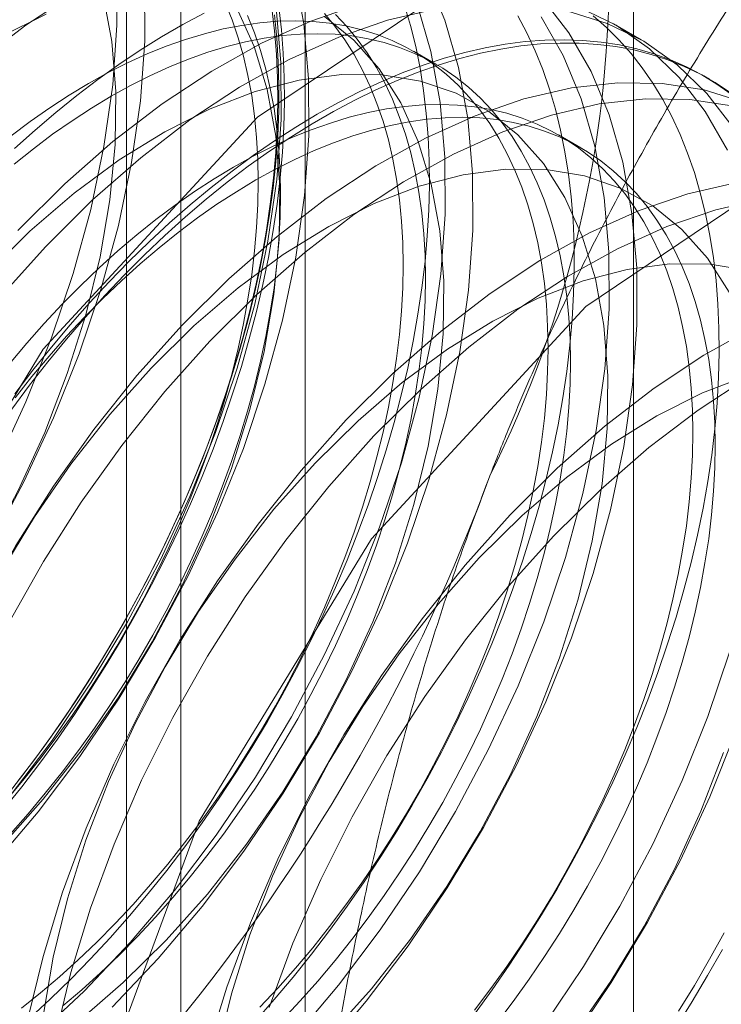
# Model space of a CAD drawing. Units: millimetres. Extents: x 63 to 4312, y 66 to 3036.
# Drawn here: x 3837 to 3840, y 2282 to 2285 of the extents above; entities that cross this region are included whole.
import ezdxf

# ---------------------------------------------------------------- set-up
doc = ezdxf.new("R2010")
doc.units = ezdxf.units.MM
doc.header["$LTSCALE"] = 2

msp = doc.modelspace()

# ---------------------------------------------------------------- linework, layer by layer
at = {"color": 7, "linetype": 'Continuous', "lineweight": 18}
for p, q in [((3839.3429, 1581.7638), (3839.3429, 2360.7438)), ((3838.2822, 1581.1515), (3838.2822, 2360.1315)), ((3837.8803, 2271.3076), (3837.8803, 2317.0339)), ((3837.7045, 2316.789), (3837.7045, 2271.0627)), ((3837.8803, 2270.8178), (3837.8803, 2316.5441)), ((3839.3684, 2285.2919), (3839.2787, 2285.3437)), ((3838.7044, 2285.2134), (3838.6322, 2285.2551)), ((3839.5887, 2285.1647), (3839.5707, 2285.1751)), ((3839.1727, 2284.943), (3839.1005, 2284.9847))]:
    msp.add_line(p, q, dxfattribs=at)
at = {"color": 7, "linetype": 'Continuous', "lineweight": 18, "flags": 128}
for points in [[(3836.3942, 2281.4689), (3836.5188, 2280.6791), (3836.8788, 2280.1186), (3837.4354, 2279.8483), (3838.1282, 2279.8973), (3838.8821, 2280.2604), (3839.6155, 2280.8982), (3840.2488, 2281.7416), (3840.7135, 2282.6992), (3840.9591, 2283.6673), (3840.9591, 2284.5409), (3840.7135, 2285.2253), (3840.2488, 2285.6465), (3839.6155, 2285.7587), (3838.8821, 2285.5498), (3838.1282, 2285.0424), (3837.4354, 2284.2915), (3836.8788, 2283.3786), (3836.5188, 2282.4024), (3836.3942, 2281.4689)], [(3835.5561, 2282.1997), (3835.7151, 2282.2629), (3835.8757, 2282.3438), (3836.0365, 2282.4418), (3836.1963, 2282.556), (3836.3537, 2282.6856), (3836.5074, 2282.8294), (3836.6562, 2282.9862), (3836.7987, 2283.1547), (3836.9338, 2283.3336), (3837.0604, 2283.5214), (3837.1775, 2283.7165), (3837.2841, 2283.9172), (3837.3792, 2284.122), (3837.4622, 2284.3291), (3837.5322, 2284.5369), (3837.5888, 2284.7435), (3837.6315, 2284.9473), (3837.6599, 2285.1466), (3837.6738, 2285.3397), (3837.673, 2285.5251)], [(3836.6566, 2282.0839), (3836.8163, 2282.1981), (3836.9737, 2282.3277), (3837.1274, 2282.4714), (3837.2762, 2282.6282), (3837.4187, 2282.7968), (3837.5538, 2282.9757), (3837.6804, 2283.1635), (3837.7975, 2283.3585), (3837.9041, 2283.5593), (3837.9992, 2283.7641), (3838.0822, 2283.9712), (3838.1522, 2284.1789), (3838.2088, 2284.3856), (3838.2515, 2284.5894), (3838.2799, 2284.7887), (3838.2938, 2284.9818), (3838.293, 2285.1672), (3838.2776, 2285.3432), (3838.2477, 2285.5086)], [(3837.6578, 2282.1653), (3837.8065, 2282.3221), (3837.949, 2282.4906), (3838.0841, 2282.6695), (3838.2108, 2282.8573), (3838.3279, 2283.0524), (3838.4344, 2283.2531), (3838.5296, 2283.4579), (3838.6125, 2283.665), (3838.6826, 2283.8728), (3838.7392, 2284.0794), (3838.7818, 2284.2832), (3838.8102, 2284.4825), (3838.8241, 2284.6756), (3838.8233, 2284.861), (3838.8079, 2285.0371), (3838.778, 2285.2024), (3838.7339, 2285.3556), (3838.6758, 2285.4954)], [(3835.6458, 2282.148), (3835.8048, 2282.2111), (3835.9654, 2282.2921), (3836.1262, 2282.39), (3836.286, 2282.5043), (3836.4434, 2282.6338), (3836.5971, 2282.7776), (3836.7458, 2282.9344), (3836.8883, 2283.103), (3837.0235, 2283.2819), (3837.1501, 2283.4696), (3837.2672, 2283.6647), (3837.3737, 2283.8654), (3837.4689, 2284.0702), (3837.5518, 2284.2774), (3837.6219, 2284.4851), (3837.6785, 2284.6917), (3837.7212, 2284.8955), (3837.7496, 2285.0948), (3837.7634, 2285.2879), (3837.7627, 2285.4733)], [(3839.6468, 2284.9349), (3839.5754, 2285.0601), (3839.4911, 2285.1698), (3839.3947, 2285.2629), (3839.287, 2285.3388), (3839.1689, 2285.3968), (3839.0413, 2285.4364), (3838.9053, 2285.4573), (3838.7621, 2285.4593), (3838.6128, 2285.4425), (3838.4586, 2285.4068), (3838.3009, 2285.3527), (3838.141, 2285.2806), (3837.9801, 2285.191), (3837.8196, 2285.0848), (3837.6608, 2284.9628), (3837.5051, 2284.826), (3837.3538, 2284.6756)], [(3835.6264, 2282.3501), (3835.7637, 2282.3682), (3835.9057, 2282.4053), (3836.0509, 2282.4611), (3836.1978, 2282.535), (3836.3448, 2282.6262), (3836.4906, 2282.7339), (3836.6336, 2282.8568), (3836.7723, 2282.9937), (3836.9054, 2283.1433), (3837.0313, 2283.3039), (3837.1489, 2283.4741), (3837.257, 2283.6519), (3837.3544, 2283.8355), (3837.4401, 2284.0232), (3837.5133, 2284.2129), (3837.5731, 2284.4028), (3837.6191, 2284.5908), (3837.6507, 2284.775), (3837.6676, 2284.9536), (3837.6696, 2285.1248), (3837.6567, 2285.2866), (3837.629, 2285.4376)], [(3837.5394, 2285.4454), (3837.3789, 2285.3392), (3837.2202, 2285.2172), (3837.0645, 2285.0804), (3836.9131, 2284.93)], [(3838.3368, 2282.0159), (3838.4793, 2282.1845), (3838.6145, 2282.3634), (3838.7411, 2282.5512), (3838.8582, 2282.7462), (3838.9647, 2282.947), (3839.0599, 2283.1518), (3839.1428, 2283.3589), (3839.2129, 2283.5666), (3839.2695, 2283.7732), (3839.3122, 2283.9771), (3839.3406, 2284.1763), (3839.3544, 2284.3695), (3839.3537, 2284.5549), (3839.3383, 2284.7309), (3839.3084, 2284.8963), (3839.2642, 2285.0495), (3839.2062, 2285.1893), (3839.1347, 2285.3145), (3839.0504, 2285.4242)], [(3836.5669, 2282.1357), (3836.7267, 2282.2499), (3836.8841, 2282.3794), (3837.0378, 2282.5232), (3837.1865, 2282.68), (3837.329, 2282.8486), (3837.4641, 2283.0275), (3837.5908, 2283.2152), (3837.7078, 2283.4103), (3837.8144, 2283.6111), (3837.9095, 2283.8158), (3837.9925, 2284.023), (3838.0626, 2284.2307), (3838.1192, 2284.4373), (3838.1618, 2284.6411), (3838.1902, 2284.8404), (3838.2041, 2285.0336), (3838.2033, 2285.2189), (3838.1879, 2285.395)], [(3836.5812, 2282.155), (3836.7281, 2282.2289), (3836.8752, 2282.3201), (3837.021, 2282.4277), (3837.164, 2282.5506), (3837.3027, 2282.6876), (3837.4357, 2282.8371), (3837.5617, 2282.9978), (3837.6793, 2283.1679), (3837.7873, 2283.3457), (3837.8847, 2283.5294), (3837.9704, 2283.717), (3838.0436, 2283.9068), (3838.1035, 2284.0966), (3838.1494, 2284.2846), (3838.181, 2284.4689), (3838.1979, 2284.6475), (3838.1999, 2284.8186), (3838.187, 2284.9805), (3838.1593, 2285.1314), (3838.1172, 2285.27), (3838.061, 2285.3946)], [(3837.3064, 2282.803), (3837.3661, 2282.8775), (3837.4243, 2282.9538), (3837.481, 2283.0319), (3837.5362, 2283.1115), (3837.5897, 2283.1927), (3837.6415, 2283.2752), (3837.6915, 2283.359), (3837.7395, 2283.4439), (3837.7856, 2283.5298), (3837.8297, 2283.6165), (3837.8716, 2283.704), (3837.9114, 2283.792), (3837.9489, 2283.8805), (3837.9842, 2283.9693), (3838.0171, 2284.0583), (3838.0477, 2284.1474), (3838.0758, 2284.2364), (3838.1014, 2284.3251), (3838.1245, 2284.4135), (3838.145, 2284.5014), (3838.163, 2284.5887), (3838.1784, 2284.6752), (3838.1911, 2284.7609), (3838.2011, 2284.8455), (3838.2085, 2284.929), (3838.2132, 2285.0112), (3838.2152, 2285.0919), (3838.2146, 2285.1712), (3838.2112, 2285.2488), (3838.2052, 2285.3247), (3838.1964, 2285.3987)], [(3837.3141, 2282.8319), (3837.3698, 2282.8981), (3837.4242, 2282.9664), (3837.4771, 2283.0364), (3837.5286, 2283.1082), (3837.5785, 2283.1815), (3837.6267, 2283.2562), (3837.6731, 2283.3323), (3837.7177, 2283.4095), (3837.7603, 2283.4877), (3837.8009, 2283.5668), (3837.8395, 2283.6466), (3837.8759, 2283.7271), (3837.9101, 2283.808), (3837.942, 2283.8892), (3837.9715, 2283.9705), (3837.9987, 2284.0519), (3838.0235, 2284.1331), (3838.0457, 2284.2141), (3838.0654, 2284.2946), (3838.0826, 2284.3746), (3838.0972, 2284.4538), (3838.1092, 2284.5322), (3838.1185, 2284.6096), (3838.1252, 2284.6858), (3838.1292, 2284.7608), (3838.1305, 2284.8343), (3838.1292, 2284.9063), (3838.1252, 2284.9766), (3838.1185, 2285.0452), (3838.1092, 2285.1118), (3838.0972, 2285.1763), (3838.0826, 2285.2387), (3838.0654, 2285.2988), (3838.0457, 2285.3566), (3838.0235, 2285.4118)], [(3838.1748, 2285.3944), (3838.1834, 2285.3209), (3838.1894, 2285.2456), (3838.1928, 2285.1686), (3838.1934, 2285.0899), (3838.1914, 2285.0097), (3838.1868, 2284.9281), (3838.1794, 2284.8452), (3838.1694, 2284.7612), (3838.1568, 2284.6762), (3838.1416, 2284.5903), (3838.1237, 2284.5036), (3838.1033, 2284.4164), (3838.0804, 2284.3286), (3838.055, 2284.2405), (3838.0271, 2284.1522), (3837.9968, 2284.0638), (3837.9641, 2283.9754), (3837.9291, 2283.8872), (3837.8918, 2283.7994), (3837.8523, 2283.712), (3837.8107, 2283.6251), (3837.7669, 2283.539), (3837.7212, 2283.4538), (3837.6734, 2283.3695), (3837.6239, 2283.2863), (3837.5725, 2283.2044), (3837.5193, 2283.1238), (3837.4646, 2283.0447), (3837.4082, 2282.9672), (3837.3504, 2282.8915)], [(3837.3928, 2282.1307), (3837.4589, 2282.1918), (3837.5241, 2282.2554), (3837.5884, 2282.3214), (3837.6517, 2282.3897), (3837.7138, 2282.4601), (3837.7748, 2282.5326), (3837.8344, 2282.6071), (3837.8926, 2282.6834), (3837.9494, 2282.7615), (3838.0045, 2282.8412), (3838.058, 2282.9223), (3838.1098, 2283.0049), (3838.1598, 2283.0887), (3838.2078, 2283.1735), (3838.2539, 2283.2594), (3838.298, 2283.3462), (3838.3399, 2283.4336), (3838.3797, 2283.5217), (3838.4173, 2283.6102), (3838.4525, 2283.699), (3838.4855, 2283.788), (3838.516, 2283.8771), (3838.5441, 2283.966), (3838.5697, 2284.0548), (3838.5928, 2284.1432), (3838.6134, 2284.2311), (3838.6313, 2284.3184), (3838.6467, 2284.4049), (3838.6594, 2284.4905), (3838.6694, 2284.5751), (3838.6768, 2284.6586), (3838.6815, 2284.7408), (3838.6836, 2284.8216), (3838.6829, 2284.9009), (3838.6795, 2284.9785), (3838.6735, 2285.0543), (3838.6648, 2285.1283), (3838.6534, 2285.2003), (3838.6393, 2285.2702), (3838.6227, 2285.3379), (3838.6034, 2285.4033)], [(3837.4144, 2282.0733), (3837.5681, 2282.217), (3837.7168, 2282.3739), (3837.8593, 2282.5424), (3837.9945, 2282.7213), (3838.1211, 2282.9091), (3838.2382, 2283.1041), (3838.3447, 2283.3049), (3838.4399, 2283.5097), (3838.5228, 2283.7168), (3838.5929, 2283.9245), (3838.6495, 2284.1312), (3838.6922, 2284.335), (3838.7206, 2284.5343), (3838.7344, 2284.7274), (3838.7337, 2284.9128), (3838.7183, 2285.0889), (3838.6884, 2285.2542), (3838.6442, 2285.4074)], [(3839.665, 2285.0084), (3839.5808, 2285.118), (3839.4844, 2285.2112), (3839.3767, 2285.2871), (3839.2585, 2285.3451), (3839.131, 2285.3847), (3838.995, 2285.4056), (3838.8518, 2285.4076), (3838.7025, 2285.3907), (3838.5483, 2285.355), (3838.3906, 2285.3009), (3838.2307, 2285.2288), (3838.0698, 2285.1393), (3837.9093, 2285.0331), (3837.7505, 2284.911), (3837.5948, 2284.7742), (3837.4434, 2284.6238)], [(3837.4447, 2285.375), (3837.2978, 2285.3011), (3837.1508, 2285.2099), (3837.005, 2285.1023), (3836.862, 2284.9794), (3836.7233, 2284.8425)], [(3838.1832, 2285.3723), (3838.1906, 2285.2974), (3838.1953, 2285.2206), (3838.1973, 2285.1421), (3838.1966, 2285.0621), (3838.1932, 2284.9806), (3838.1872, 2284.8977), (3838.1785, 2284.8137), (3838.1671, 2284.7285), (3838.153, 2284.6425), (3838.1364, 2284.5555), (3838.1171, 2284.4679), (3838.0953, 2284.3798), (3838.0709, 2284.2912), (3838.0441, 2284.2023), (3838.0147, 2284.1132), (3837.983, 2284.0242), (3837.9489, 2283.9353), (3837.9125, 2283.8466), (3837.8738, 2283.7583), (3837.8329, 2283.6705), (3837.7899, 2283.5834), (3837.7448, 2283.4971), (3837.6978, 2283.4117), (3837.6487, 2283.3273), (3837.5979, 2283.2442), (3837.5452, 2283.1623), (3837.4909, 2283.0819), (3837.4349, 2283.003), (3837.3774, 2282.9258), (3837.3185, 2282.8504)], [(3837.3295, 2282.726), (3837.3864, 2282.7902), (3837.442, 2282.8565), (3837.4964, 2282.9247), (3837.5494, 2282.9947), (3837.6008, 2283.0665), (3837.6507, 2283.1398), (3837.6989, 2283.2145), (3837.7453, 2283.2906), (3837.7899, 2283.3678), (3837.8325, 2283.446), (3837.8732, 2283.5251), (3837.9117, 2283.605), (3837.9481, 2283.6854), (3837.9823, 2283.7663), (3838.0142, 2283.8475), (3838.0438, 2283.9288), (3838.0709, 2284.0102), (3838.0957, 2284.0914), (3838.1179, 2284.1724), (3838.1377, 2284.2529), (3838.1548, 2284.3329), (3838.1694, 2284.4121), (3838.1814, 2284.4905), (3838.1907, 2284.5679), (3838.1974, 2284.6441), (3838.2014, 2284.7191), (3838.2028, 2284.7926), (3838.2014, 2284.8646), (3838.1974, 2284.9349), (3838.1907, 2285.0035), (3838.1814, 2285.0701), (3838.1694, 2285.1346), (3838.1548, 2285.197), (3838.1377, 2285.2571), (3838.1179, 2285.3149), (3838.0957, 2285.3701)], [(3838.1359, 2282.1649), (3838.1939, 2282.2269), (3838.2508, 2282.2912), (3838.3064, 2282.3574), (3838.3608, 2282.4257), (3838.4138, 2282.4957), (3838.4652, 2282.5675), (3838.5151, 2282.6408), (3838.5633, 2282.7155), (3838.6097, 2282.7916), (3838.6543, 2282.8688), (3838.6969, 2282.947), (3838.7376, 2283.0261), (3838.7761, 2283.1059), (3838.8125, 2283.1864), (3838.8467, 2283.2673), (3838.8786, 2283.3485), (3838.9082, 2283.4298), (3838.9354, 2283.5112), (3838.9601, 2283.5924), (3838.9823, 2283.6734), (3839.0021, 2283.7539), (3839.0193, 2283.8339), (3839.0338, 2283.9131), (3839.0458, 2283.9915), (3839.0551, 2284.0688), (3839.0618, 2284.1451), (3839.0658, 2284.22), (3839.0672, 2284.2936), (3839.0658, 2284.3656), (3839.0618, 2284.4359), (3839.0551, 2284.5045), (3839.0458, 2284.5711), (3839.0338, 2284.6356), (3839.0193, 2284.698), (3839.0021, 2284.7581), (3838.9823, 2284.8159), (3838.9601, 2284.8711), (3838.9354, 2284.9238), (3838.9082, 2284.9738), (3838.8786, 2285.021), (3838.8467, 2285.0654), (3838.8125, 2285.1068), (3838.7761, 2285.1452), (3838.7376, 2285.1806), (3838.6969, 2285.2127), (3838.6543, 2285.2417), (3838.6097, 2285.2675), (3838.5633, 2285.2899), (3838.5151, 2285.309), (3838.4652, 2285.3247), (3838.4138, 2285.3371), (3838.3608, 2285.346), (3838.3064, 2285.3514), (3838.2508, 2285.3534), (3838.1939, 2285.352), (3838.1359, 2285.3471), (3838.0769, 2285.3387), (3838.0171, 2285.327), (3837.9564, 2285.3118), (3837.8951, 2285.2932), (3837.8332, 2285.2713), (3837.7709, 2285.2461), (3837.7082, 2285.2176), (3837.6453, 2285.1859), (3837.5822, 2285.1511), (3837.5192, 2285.1132), (3837.4563, 2285.0722), (3837.3936, 2285.0283), (3837.3313, 2284.9816)], [(3837.9559, 2285.3779), (3837.887, 2285.3412), (3837.818, 2285.3014), (3837.7491, 2285.2585), (3837.6803, 2285.2126), (3837.6118, 2285.1637), (3837.5437, 2285.112), (3837.476, 2285.0575), (3837.4089, 2285.0003), (3837.3425, 2284.9404)], [(3837.3649, 2282.1615), (3837.4268, 2282.2111), (3837.4881, 2282.2633), (3837.5487, 2282.3182), (3837.6086, 2282.3755), (3837.6676, 2282.4353), (3837.7256, 2282.4973), (3837.7824, 2282.5615), (3837.8381, 2282.6278), (3837.8925, 2282.696), (3837.9454, 2282.7661), (3837.9969, 2282.8378), (3838.0468, 2282.9111), (3838.095, 2282.9859), (3838.1414, 2283.0619), (3838.186, 2283.1391), (3838.2286, 2283.2173), (3838.2693, 2283.2964), (3838.3078, 2283.3763), (3838.3442, 2283.4567), (3838.3784, 2283.5376), (3838.4103, 2283.6188), (3838.4399, 2283.7002), (3838.467, 2283.7815), (3838.4918, 2283.8628), (3838.514, 2283.9437), (3838.5338, 2284.0243), (3838.5509, 2284.1042), (3838.5655, 2284.1834), (3838.5775, 2284.2618), (3838.5868, 2284.3392), (3838.5935, 2284.4154), (3838.5975, 2284.4904), (3838.5989, 2284.5639), (3838.5975, 2284.636), (3838.5935, 2284.7063), (3838.5868, 2284.7748), (3838.5775, 2284.8414), (3838.5655, 2284.906), (3838.5509, 2284.9684), (3838.5338, 2285.0285), (3838.514, 2285.0862), (3838.4918, 2285.1415), (3838.467, 2285.1942), (3838.4399, 2285.2441), (3838.4103, 2285.2914), (3838.3784, 2285.3357), (3838.3442, 2285.3771)], [(3837.499, 2282.1694), (3837.5603, 2282.2216), (3837.621, 2282.2765), (3837.6808, 2282.3338), (3837.7398, 2282.3936), (3837.7978, 2282.4556), (3837.8547, 2282.5198), (3837.9103, 2282.5861), (3837.9647, 2282.6543), (3838.0177, 2282.7244), (3838.0691, 2282.7961), (3838.119, 2282.8694), (3838.1672, 2282.9442), (3838.2136, 2283.0202), (3838.2582, 2283.0974), (3838.3008, 2283.1756), (3838.3415, 2283.2548), (3838.38, 2283.3346), (3838.4164, 2283.415), (3838.4506, 2283.4959), (3838.4825, 2283.5771), (3838.5121, 2283.6585), (3838.5393, 2283.7399), (3838.564, 2283.8211), (3838.5863, 2283.902), (3838.606, 2283.9826), (3838.6232, 2284.0625), (3838.6377, 2284.1418), (3838.6497, 2284.2201), (3838.659, 2284.2975), (3838.6657, 2284.3737), (3838.6697, 2284.4487), (3838.6711, 2284.5223), (3838.6697, 2284.5943), (3838.6657, 2284.6646), (3838.659, 2284.7331), (3838.6497, 2284.7997), (3838.6377, 2284.8643), (3838.6232, 2284.9267), (3838.606, 2284.9868), (3838.5863, 2285.0445), (3838.564, 2285.0998), (3838.5393, 2285.1525), (3838.5121, 2285.2024), (3838.4825, 2285.2497), (3838.4506, 2285.294), (3838.4164, 2285.3355), (3838.38, 2285.3739)], [(3837.5513, 2282.1215), (3837.6943, 2282.2445), (3837.833, 2282.3814), (3837.966, 2282.531), (3838.092, 2282.6916), (3838.2096, 2282.8617), (3838.3176, 2283.0395), (3838.415, 2283.2232), (3838.5008, 2283.4109), (3838.5739, 2283.6006), (3838.6338, 2283.7905), (3838.6798, 2283.9785), (3838.7114, 2284.1627), (3838.7282, 2284.3413), (3838.7302, 2284.5124), (3838.7173, 2284.6743), (3838.6897, 2284.8253), (3838.6475, 2284.9638), (3838.5913, 2285.0885), (3838.5216, 2285.198), (3838.4392, 2285.2912), (3838.3448, 2285.3672)], [(3838.12, 2282.1193), (3838.1821, 2282.1898), (3838.2431, 2282.2623), (3838.3027, 2282.3368), (3838.3609, 2282.4131), (3838.4177, 2282.4912), (3838.4728, 2282.5708), (3838.5264, 2282.652), (3838.5781, 2282.7345), (3838.6281, 2282.8183), (3838.6761, 2282.9032), (3838.7222, 2282.9891), (3838.7663, 2283.0758), (3838.8082, 2283.1633), (3838.848, 2283.2513), (3838.8856, 2283.3398), (3838.9208, 2283.4286), (3838.9538, 2283.5176), (3838.9843, 2283.6067), (3839.0124, 2283.6957), (3839.038, 2283.7844), (3839.0611, 2283.8728), (3839.0817, 2283.9607), (3839.0996, 2284.048), (3839.115, 2284.1345), (3839.1277, 2284.2202), (3839.1378, 2284.3048), (3839.1452, 2284.3883), (3839.1499, 2284.4704), (3839.1519, 2284.5512), (3839.1512, 2284.6305), (3839.1478, 2284.7081), (3839.1418, 2284.784), (3839.1331, 2284.858), (3839.1217, 2284.93), (3839.1076, 2284.9999), (3839.091, 2285.0675), (3839.0717, 2285.1329), (3839.0499, 2285.1959), (3839.0255, 2285.2564), (3838.9987, 2285.3142), (3838.9693, 2285.3694)], [(3838.2471, 2282.0677), (3838.3897, 2282.2363), (3838.5248, 2282.4152), (3838.6514, 2282.6029), (3838.7685, 2282.798), (3838.8751, 2282.9988), (3838.9702, 2283.2035), (3839.0532, 2283.4107), (3839.1232, 2283.6184), (3839.1798, 2283.825), (3839.2225, 2284.0288), (3839.2509, 2284.2281), (3839.2648, 2284.4213), (3839.264, 2284.6066), (3839.2486, 2284.7827), (3839.2187, 2284.948), (3839.1745, 2285.1012), (3839.1165, 2285.241), (3839.045, 2285.3663)], [(3838.8292, 2282.1427), (3838.886, 2282.2208), (3838.9412, 2282.3005), (3838.9947, 2282.3816), (3839.0464, 2282.4642), (3839.0964, 2282.5479), (3839.1445, 2282.6328), (3839.1906, 2282.7187), (3839.2346, 2282.8054), (3839.2766, 2282.8929), (3839.3163, 2282.9809), (3839.3539, 2283.0695), (3839.3892, 2283.1583), (3839.4221, 2283.2473), (3839.4526, 2283.3363), (3839.4807, 2283.4253), (3839.5063, 2283.5141), (3839.5294, 2283.6025), (3839.55, 2283.6904), (3839.568, 2283.7777), (3839.5833, 2283.8642), (3839.596, 2283.9498), (3839.6061, 2284.0344), (3839.6135, 2284.1179), (3839.6182, 2284.2001), (3839.6202, 2284.2809), (3839.6195, 2284.3602), (3839.6162, 2284.4378), (3839.6101, 2284.5136), (3839.6014, 2284.5876), (3839.59, 2284.6596), (3839.576, 2284.7295), (3839.5593, 2284.7972), (3839.54, 2284.8626), (3839.5182, 2284.9255), (3839.4938, 2284.986), (3839.467, 2285.0439), (3839.4377, 2285.099), (3839.4059, 2285.1514), (3839.3718, 2285.201), (3839.3354, 2285.2476), (3839.2967, 2285.2913), (3839.2559, 2285.3319), (3839.2128, 2285.3693)], [(3838.2081, 2282.1232), (3838.2661, 2282.1853), (3838.323, 2282.2495), (3838.3787, 2282.3158), (3838.433, 2282.384), (3838.486, 2282.454), (3838.5375, 2282.5258), (3838.5873, 2282.5991), (3838.6355, 2282.6738), (3838.6819, 2282.7499), (3838.7265, 2282.8271), (3838.7692, 2282.9053), (3838.8098, 2282.9844), (3838.8483, 2283.0642), (3838.8847, 2283.1447), (3838.9189, 2283.2256), (3838.9508, 2283.3068), (3838.9804, 2283.3881), (3839.0076, 2283.4695), (3839.0323, 2283.5507), (3839.0546, 2283.6317), (3839.0743, 2283.7122), (3839.0915, 2283.7922), (3839.1061, 2283.8714), (3839.118, 2283.9498), (3839.1274, 2284.0272), (3839.134, 2284.1034), (3839.1381, 2284.1784), (3839.1394, 2284.2519), (3839.1381, 2284.3239), (3839.134, 2284.3942), (3839.1274, 2284.4628), (3839.118, 2284.5294), (3839.1061, 2284.5939), (3839.0915, 2284.6563), (3839.0743, 2284.7164), (3839.0546, 2284.7742), (3839.0323, 2284.8294), (3839.0076, 2284.8821), (3838.9804, 2284.9321), (3838.9508, 2284.9793), (3838.9189, 2285.0237), (3838.8847, 2285.0651), (3838.8483, 2285.1035), (3838.8098, 2285.1389), (3838.7692, 2285.1711), (3838.7265, 2285.2), (3838.6819, 2285.2258), (3838.6355, 2285.2482), (3838.5873, 2285.2673), (3838.5375, 2285.2831), (3838.486, 2285.2954), (3838.433, 2285.3043), (3838.3787, 2285.3097), (3838.323, 2285.3117), (3838.2661, 2285.3103), (3838.2081, 2285.3054), (3838.1492, 2285.297), (3838.0893, 2285.2853), (3838.0286, 2285.2701), (3837.9673, 2285.2515), (3837.9054, 2285.2296), (3837.8431, 2285.2044), (3837.7804, 2285.1759), (3837.7175, 2285.1442), (3837.6545, 2285.1094), (3837.5914, 2285.0715), (3837.5285, 2285.0305), (3837.4659, 2284.9866), (3837.4035, 2284.9399), (3837.3416, 2284.8903)], [(3838.3208, 2285.0513), (3838.3898, 2285.0896), (3838.4587, 2285.1247), (3838.5273, 2285.1566), (3838.5957, 2285.1852), (3838.6636, 2285.2105), (3838.731, 2285.2324), (3838.7978, 2285.251), (3838.8638, 2285.2661), (3838.929, 2285.2778), (3838.9933, 2285.2861), (3839.0566, 2285.2909), (3839.1188, 2285.2922), (3839.1797, 2285.29), (3839.2393, 2285.2844), (3839.2976, 2285.2753), (3839.3543, 2285.2628), (3839.4095, 2285.2468), (3839.463, 2285.2274), (3839.5148, 2285.2046), (3839.5647, 2285.1785), (3839.6128, 2285.1491), (3839.6589, 2285.1165)], [(3837.3335, 2284.0984), (3837.391, 2284.1756), (3837.4499, 2284.251), (3837.5102, 2284.3245), (3837.5718, 2284.396), (3837.6345, 2284.4654), (3837.6983, 2284.5325), (3837.7631, 2284.5973), (3837.8287, 2284.6597), (3837.8952, 2284.7195), (3837.9623, 2284.7768), (3838.0299, 2284.8313), (3838.0981, 2284.883), (3838.1666, 2284.9319), (3838.2354, 2284.9778), (3838.3043, 2285.0207), (3838.3733, 2285.0605), (3838.4422, 2285.0972), (3838.511, 2285.1307), (3838.5795, 2285.1609), (3838.6476, 2285.1879), (3838.7153, 2285.2115), (3838.7824, 2285.2317), (3838.8489, 2285.2486), (3838.9145, 2285.262), (3838.9793, 2285.272), (3839.0431, 2285.2785), (3839.1058, 2285.2816), (3839.1674, 2285.2812), (3839.2276, 2285.2773), (3839.2866, 2285.2699), (3839.3441, 2285.2591), (3839.4001, 2285.2448), (3839.4544, 2285.2272), (3839.5071, 2285.2061), (3839.5579, 2285.1816), (3839.607, 2285.1539), (3839.654, 2285.1229)], [(3838.3633, 2282.0753), (3838.4963, 2282.2248), (3838.6223, 2282.3855), (3838.7399, 2282.5556), (3838.848, 2282.7334), (3838.9454, 2282.9171), (3839.0311, 2283.1047), (3839.1043, 2283.2945), (3839.1641, 2283.4843), (3839.2101, 2283.6723), (3839.2417, 2283.8566), (3839.2586, 2284.0352), (3839.2606, 2284.2063), (3839.2477, 2284.3682), (3839.22, 2284.5191), (3839.1778, 2284.6577), (3839.1216, 2284.7823), (3839.0519, 2284.8918), (3838.9695, 2284.985), (3838.8751, 2285.061), (3838.7698, 2285.119), (3838.6547, 2285.1584), (3838.5308, 2285.1787), (3838.3996, 2285.1799), (3838.2622, 2285.1618), (3838.1203, 2285.1247), (3837.9751, 2285.0689), (3837.8282, 2284.995), (3837.6811, 2284.9038), (3837.5353, 2284.7962), (3837.3923, 2284.6732), (3837.2536, 2284.5363)], [(3837.4549, 2280.8565), (3837.5794, 2280.0668), (3837.9395, 2279.5063), (3838.4961, 2279.236), (3839.1889, 2279.285), (3839.9428, 2279.6481), (3840.6761, 2280.2859), (3841.3095, 2281.1293), (3841.7741, 2282.0869), (3842.0198, 2283.055), (3842.0198, 2283.9286), (3841.7741, 2284.613), (3841.3095, 2285.0342), (3840.6761, 2285.1464), (3839.9428, 2284.9375), (3839.1889, 2284.4301), (3838.4961, 2283.6792), (3837.9395, 2282.7663), (3837.5794, 2281.7901), (3837.4549, 2280.8565)], [(3839.6992, 2285.0907), (3839.5716, 2285.1303), (3839.4357, 2285.1512), (3839.2924, 2285.1532), (3839.1431, 2285.1363), (3838.989, 2285.1007), (3838.8313, 2285.0466), (3838.6713, 2284.9744), (3838.5104, 2284.8849), (3838.3499, 2284.7787), (3838.1912, 2284.6567), (3838.0355, 2284.5199), (3837.8841, 2284.3694)], [(3839.6613, 2285.0785), (3839.5253, 2285.0994), (3839.3821, 2285.1014), (3839.2328, 2285.0845), (3839.0787, 2285.0489), (3838.9209, 2284.9948), (3838.761, 2284.9227), (3838.6001, 2284.8331), (3838.4396, 2284.7269), (3838.2808, 2284.6049), (3838.1251, 2284.4681), (3837.9738, 2284.3176)], [(3838.8291, 2282.1553), (3838.8821, 2282.2254), (3838.9335, 2282.2971), (3838.9834, 2282.3704), (3839.0316, 2282.4452), (3839.078, 2282.5212), (3839.1226, 2282.5984), (3839.1653, 2282.6766), (3839.2059, 2282.7557), (3839.2444, 2282.8356), (3839.2808, 2282.916), (3839.315, 2282.9969), (3839.3469, 2283.0781), (3839.3765, 2283.1595), (3839.4037, 2283.2408), (3839.4284, 2283.3221), (3839.4507, 2283.403), (3839.4704, 2283.4836), (3839.4876, 2283.5635), (3839.5022, 2283.6427), (3839.5141, 2283.7211), (3839.5235, 2283.7985), (3839.5301, 2283.8747), (3839.5341, 2283.9497), (3839.5355, 2284.0232), (3839.5341, 2284.0952), (3839.5301, 2284.1656), (3839.5235, 2284.2341), (3839.5141, 2284.3007), (3839.5022, 2284.3653), (3839.4876, 2284.4277), (3839.4704, 2284.4878), (3839.4507, 2284.5455), (3839.4284, 2284.6008), (3839.4037, 2284.6534), (3839.3765, 2284.7034), (3839.3469, 2284.7507), (3839.315, 2284.795), (3839.2808, 2284.8364), (3839.2444, 2284.8749), (3839.2059, 2284.9102), (3839.1653, 2284.9424), (3839.1226, 2284.9714), (3839.078, 2284.9971), (3839.0316, 2285.0196), (3838.9834, 2285.0387), (3838.9335, 2285.0544), (3838.8821, 2285.0667), (3838.8291, 2285.0756), (3838.7748, 2285.0811), (3838.7191, 2285.0831), (3838.6622, 2285.0816), (3838.6042, 2285.0767), (3838.5452, 2285.0684), (3838.4854, 2285.0566), (3838.4247, 2285.0414), (3838.3634, 2285.0229), (3838.3015, 2285.001), (3838.2392, 2284.9757), (3838.1765, 2284.9473), (3838.1136, 2284.9156), (3838.0506, 2284.8807), (3837.9875, 2284.8428), (3837.9246, 2284.8019), (3837.862, 2284.758), (3837.7996, 2284.7112), (3837.7377, 2284.6617), (3837.6764, 2284.6094), (3837.6157, 2284.5546), (3837.5559, 2284.4972), (3837.4969, 2284.4375), (3837.4389, 2284.3754), (3837.382, 2284.3112), (3837.3264, 2284.2449)], [(3837.3441, 2284.1476), (3837.4023, 2284.2239), (3837.462, 2284.2984), (3837.5229, 2284.3709), (3837.585, 2284.4414), (3837.6483, 2284.5096), (3837.7126, 2284.5756), (3837.7778, 2284.6392), (3837.8439, 2284.7003), (3837.9107, 2284.7589), (3837.9781, 2284.8147), (3838.046, 2284.8679), (3838.1143, 2284.9182), (3838.183, 2284.9656), (3838.2519, 2285.01), (3838.3208, 2285.0513)], [(3837.3442, 2284.135), (3837.3986, 2284.2032), (3837.4543, 2284.2695), (3837.5111, 2284.3337), (3837.5691, 2284.3958), (3837.6281, 2284.4555), (3837.688, 2284.5129), (3837.7486, 2284.5677), (3837.8099, 2284.62), (3837.8718, 2284.6695), (3837.9342, 2284.7163), (3837.9969, 2284.7602), (3838.0598, 2284.8011), (3838.1228, 2284.8391), (3838.1858, 2284.8739), (3838.2487, 2284.9056), (3838.3114, 2284.9341), (3838.3737, 2284.9593), (3838.4356, 2284.9812), (3838.497, 2284.9997), (3838.5576, 2285.0149), (3838.6175, 2285.0267), (3838.6764, 2285.035), (3838.7344, 2285.0399), (3838.7913, 2285.0414), (3838.847, 2285.0394), (3838.9013, 2285.0339), (3838.9543, 2285.025), (3839.0058, 2285.0127), (3839.0556, 2284.997), (3839.1038, 2284.9779), (3839.1503, 2284.9554), (3839.1948, 2284.9297), (3839.2375, 2284.9007), (3839.2781, 2284.8685), (3839.3167, 2284.8332), (3839.3531, 2284.7948), (3839.3872, 2284.7533), (3839.4191, 2284.709), (3839.4487, 2284.6617), (3839.4759, 2284.6118), (3839.5006, 2284.5591), (3839.5229, 2284.5038), (3839.5426, 2284.4461), (3839.5598, 2284.386), (3839.5744, 2284.3236), (3839.5863, 2284.259), (3839.5957, 2284.1924), (3839.6024, 2284.1239), (3839.6064, 2284.0536), (3839.6077, 2283.9815), (3839.6064, 2283.908), (3839.6024, 2283.833), (3839.5957, 2283.7568), (3839.5863, 2283.6794), (3839.5744, 2283.601), (3839.5598, 2283.5218), (3839.5426, 2283.4419), (3839.5229, 2283.3613), (3839.5006, 2283.2804), (3839.4759, 2283.1991), (3839.4487, 2283.1178), (3839.4191, 2283.0364), (3839.3872, 2282.9552), (3839.3531, 2282.8743), (3839.3167, 2282.7939), (3839.2781, 2282.714), (3839.2375, 2282.6349), (3839.1948, 2282.5567), (3839.1503, 2282.4795), (3839.1038, 2282.4035), (3839.0556, 2282.3287), (3839.0058, 2282.2554), (3838.9543, 2282.1837), (3838.9013, 2282.1136)], [(3839.652, 2284.4762), (3839.5823, 2284.5857), (3839.4998, 2284.6789), (3839.4055, 2284.7549), (3839.3002, 2284.8129), (3839.185, 2284.8522), (3839.0612, 2284.8726), (3838.9299, 2284.8737), (3838.7926, 2284.8557), (3838.6506, 2284.8185), (3838.5054, 2284.7627), (3838.3585, 2284.6888), (3838.2114, 2284.5976), (3838.0656, 2284.49), (3837.9226, 2284.3671), (3837.7839, 2284.2301)], [(3839.6735, 2284.8302), (3839.5193, 2284.7945), (3839.3616, 2284.7404), (3839.2016, 2284.6683), (3839.0407, 2284.5787), (3838.8803, 2284.4725), (3838.7215, 2284.3505), (3838.5658, 2284.2137), (3838.4144, 2284.0633)], [(3839.7631, 2284.7784), (3839.609, 2284.7427), (3839.4513, 2284.6886), (3839.2913, 2284.6165), (3839.1304, 2284.527), (3838.9699, 2284.4208), (3838.8112, 2284.2987), (3838.6555, 2284.1619), (3838.5041, 2284.0115)], [(3837.4434, 2284.6238), (3837.2977, 2284.4609), (3837.1587, 2284.287), (3837.0277, 2284.1035), (3836.9057, 2283.9119), (3836.7938, 2283.7138), (3836.6928, 2283.5108), (3836.6037, 2283.3046), (3836.5271, 2283.097), (3836.4637, 2282.8896), (3836.414, 2282.6842), (3836.3784, 2282.4824), (3836.3573, 2282.286), (3836.3507, 2282.0965)], [(3839.7153, 2284.5461), (3839.5915, 2284.5664), (3839.4602, 2284.5676), (3839.3229, 2284.5495), (3839.1809, 2284.5124), (3839.0357, 2284.4566), (3838.8888, 2284.3827), (3838.7417, 2284.2915), (3838.596, 2284.1838), (3838.453, 2284.0609), (3838.3143, 2283.924)], [(3837.8841, 2284.3694), (3837.7383, 2284.2066), (3837.5994, 2284.0327), (3837.4683, 2283.8491), (3837.3464, 2283.6575), (3837.2344, 2283.4594), (3837.1335, 2283.2564), (3837.0443, 2283.0502), (3836.9677, 2282.8426), (3836.9043, 2282.6352), (3836.8546, 2282.4298), (3836.8191, 2282.228), (3836.7979, 2282.0316)], [(3839.732, 2284.3621), (3839.5711, 2284.2726), (3839.4106, 2284.1664), (3839.2518, 2284.0444), (3839.0961, 2283.9076), (3838.9448, 2283.7571)], [(3837.9738, 2284.3176), (3837.828, 2284.1548), (3837.689, 2283.9809), (3837.558, 2283.7974), (3837.436, 2283.6057), (3837.3241, 2283.4076), (3837.2231, 2283.2046), (3837.134, 2282.9985), (3837.0574, 2282.7908), (3836.994, 2282.5834), (3836.9443, 2282.378), (3836.9087, 2282.1763), (3836.8876, 2281.9798)], [(3837.7839, 2284.2301), (3837.6509, 2284.0806), (3837.5249, 2283.9199), (3837.4073, 2283.7498), (3837.2993, 2283.572), (3837.2019, 2283.3883), (3837.1162, 2283.2007), (3837.043, 2283.0109), (3836.9831, 2282.8211), (3836.9371, 2282.6331), (3836.9056, 2282.4488), (3836.8887, 2282.2702), (3836.8867, 2282.0991)], [(3839.7112, 2284.2062), (3839.5661, 2284.1504), (3839.4192, 2284.0765), (3839.2721, 2283.9853), (3839.1263, 2283.8777), (3838.9833, 2283.7548), (3838.8446, 2283.6178)], [(3838.1653, 2282.1643), (3838.2426, 2282.3719), (3838.3324, 2282.578), (3838.4339, 2282.7807), (3838.5464, 2282.9786), (3838.6689, 2283.1698), (3838.8004, 2283.3528), (3838.9397, 2283.5262), (3839.0858, 2283.6884), (3839.2374, 2283.8382), (3839.3933, 2283.9742), (3839.5522, 2284.0954), (3839.7128, 2284.2008)], [(3838.4144, 2284.0633), (3838.2687, 2283.9004), (3838.1297, 2283.7265), (3837.9987, 2283.543), (3837.8767, 2283.3514), (3837.7648, 2283.1532), (3837.6638, 2282.9503), (3837.5747, 2282.7441), (3837.4981, 2282.5365), (3837.4347, 2282.3291), (3837.385, 2282.1236)], [(3838.5041, 2284.0115), (3838.3583, 2283.8486), (3838.2194, 2283.6747), (3838.0883, 2283.4912), (3837.9664, 2283.2996), (3837.8544, 2283.1015), (3837.7535, 2282.8985), (3837.6643, 2282.6923), (3837.5877, 2282.4847), (3837.5243, 2282.2773), (3837.4746, 2282.0719)], [(3838.3143, 2283.924), (3838.1812, 2283.7744), (3838.0553, 2283.6138), (3837.9377, 2283.4436), (3837.8296, 2283.2658), (3837.7322, 2283.0822), (3837.6465, 2282.8945), (3837.5733, 2282.7048), (3837.5134, 2282.5149), (3837.4675, 2282.3269), (3837.4359, 2282.1427)], [(3838.9448, 2283.7571), (3838.799, 2283.5943), (3838.66, 2283.4203), (3838.529, 2283.2368), (3838.407, 2283.0452), (3838.2951, 2282.8471), (3838.1941, 2282.6441), (3838.105, 2282.4379), (3838.0284, 2282.2303), (3837.965, 2282.0229)], [(3838.8446, 2283.6178), (3838.7116, 2283.4683), (3838.5856, 2283.3076), (3838.468, 2283.1375), (3838.3599, 2282.9597), (3838.2625, 2282.776), (3838.1768, 2282.5883), (3838.1037, 2282.3986), (3838.0438, 2282.2088), (3837.9978, 2282.0208)], [(3839.0551, 2282.109), (3839.1818, 2282.2968), (3839.2988, 2282.4918), (3839.4054, 2282.6926), (3839.5005, 2282.8974), (3839.5835, 2283.1045), (3839.6536, 2283.3122)], [(3839.1448, 2282.0572), (3839.2714, 2282.245), (3839.3885, 2282.4401), (3839.4951, 2282.6408), (3839.5902, 2282.8456), (3839.6732, 2283.0527)], [(3839.1526, 2282.0793), (3839.2703, 2282.2494), (3839.3783, 2282.4272), (3839.4757, 2282.6109), (3839.5614, 2282.7986), (3839.6346, 2282.9883)], [(3839.6361, 2282.4053), (3839.589, 2282.3199), (3839.54, 2282.2356), (3839.4891, 2282.1524)], [(3839.6307, 2282.3521), (3839.5827, 2282.2672), (3839.5327, 2282.1834), (3839.481, 2282.1009)]]:
    msp.add_lwpolyline(points, dxfattribs=at)
at = {"color": 7, "linetype": 'Continuous', "lineweight": 18}
for centre, radius, start, end in [((3835.6127, 2285.5158), 3.6519, 333.4364, 26.5636), ((3841.6456, 2281.0995), 6.134, 122.62208, 159.78878), ((3833.1228, 2286.0019), 6.134, 302.62208, 339.78878), ((3835.032, 2284.8998), 6.134, 302.62208, 339.78878)]:
    msp.add_arc(centre, radius, start, end, dxfattribs=at)
for points, knots in [([(3838.8791, 2283.8828), (3838.8987, 2283.9324), (3838.9505, 2284.0637), (3839.0407, 2284.2728), (3839.1512, 2284.5091), (3839.2687, 2284.7408), (3839.3931, 2284.969), (3839.5237, 2285.1932), (3839.6604, 2285.4138), (3839.8017, 2285.6302), (3839.8994, 2285.771), (3839.9482, 2285.8413)], [0, 0, 0, 0, 0.070004, 0.184894, 0.299785, 0.415301, 0.530821, 0.647921, 0.765024, 0.882511, 1, 1, 1, 1]), ([(3838.3152, 2281.6325), (3838.3296, 2281.7279), (3838.3584, 2281.9188), (3838.4091, 2282.2039), (3838.4662, 2282.4877), (3838.531, 2282.771), (3838.604, 2283.053), (3838.6861, 2283.3334), (3838.7768, 2283.6108), (3838.845, 2283.7921), (3838.8791, 2283.8828)], [0, 0, 0, 0, 0.123627, 0.247252, 0.371298, 0.49534, 0.621101, 0.746858, 0.87343, 1, 1, 1, 1])]:
    msp.add_open_spline(points, degree=3, knots=knots, dxfattribs=at)

doc.saveas('drawing.dxf')
